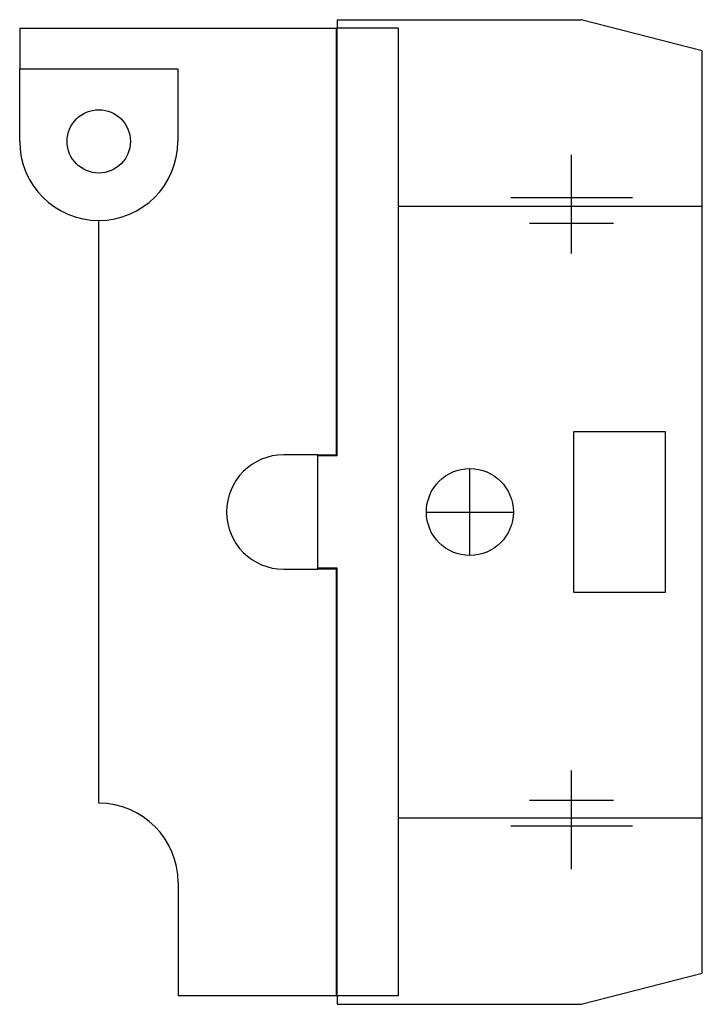
# Model space of a CAD drawing. Extents: x -0.13 to 0.99, y -0.81 to 0.81.
import ezdxf

# ---------------------------------------------------------------- set-up
doc = ezdxf.new("R2010")
doc.units = 0
doc.layers.get('0').update_dxf_attribs({"linetype": 'CONTINUOUS'})

msp = doc.modelspace()

# ---------------------------------------------------------------- linework, layer by layer
at = {"color": 0, "linetype": 'CONTINUOUS'}
for p, q in [((0.392, 0.8089), (0.392, 0.795)), ((0.392, 0.8089), (0.7929, 0.8089)), ((-0.13, 0.795), (0.391, 0.795)), ((-0.13, 0.795), (-0.13, 0.728)), ((0.391, 0.094), (0.391, 0.795)), ((0.391, 0.794), (0.392, 0.794)), ((0.392, 0.0925), (0.392, 0.795)), ((0.492, 0.795), (0.392, 0.795)), ((0.492, 0.795), (0.492, -0.795)), ((0.992, 0.7577), (0.7929, 0.8089)), ((0.992, 0.5028), (0.992, 0.7577)), ((-0.13, 0.728), (0.13, 0.728)), ((-0.13, 0.609), (-0.13, 0.728)), ((0.13, 0.728), (0.13, 0.609)), ((0.777, 0.425), (0.777, 0.5869)), ((0.492, 0.5028), (0.992, 0.5028)), ((0.877, 0.5162), (0.677, 0.5162)), ((0.992, -0.5028), (0.992, 0.5028)), ((0, -0.4785), (0, 0.479)), ((0.846, 0.4738), (0.708, 0.4738)), ((0.781, -0.1325), (0.781, 0.1325)), ((0.781, 0.1325), (0.931, 0.1325)), ((0.931, 0.1325), (0.931, -0.1325)), ((0.36, 0.094), (0.304, 0.094)), ((0.36, 0.094), (0.391, 0.094)), ((0.36, -0.094), (0.36, 0.094)), ((0.392, 0.0925), (0.36, 0.0925)), ((0.61, -0.0715), (0.61, 0.0715)), ((0.5385, 0), (0.6815, 0)), ((0.304, -0.094), (0.36, -0.094)), ((0.392, -0.0925), (0.36, -0.0925)), ((0.391, -0.094), (0.36, -0.094)), ((0.391, -0.795), (0.391, -0.094)), ((0.392, -0.094), (0.391, -0.094)), ((0.392, -0.795), (0.392, -0.0925)), ((0.931, -0.1325), (0.781, -0.1325)), ((0.777, -0.5869), (0.777, -0.425)), ((0.846, -0.4738), (0.708, -0.4738)), ((0.492, -0.5028), (0.992, -0.5028)), ((0.877, -0.5162), (0.677, -0.5162)), ((0.992, -0.7577), (0.992, -0.5028)), ((0.1305, -0.609), (0.1305, -0.795)), ((0.7929, -0.8089), (0.992, -0.7577)), ((0.391, -0.795), (0.1305, -0.795)), ((0.392, -0.794), (0.391, -0.794)), ((0.392, -0.795), (0.392, -0.8089)), ((0.492, -0.795), (0.392, -0.795)), ((0.392, -0.8089), (0.7929, -0.8089))]:
    msp.add_line(p, q, dxfattribs=at)
for centre, radius in [((0, 0.609), 0.052), ((0.61, 0), 0.0715)]:
    msp.add_circle(centre, radius, dxfattribs=at)
for centre, radius, start, end in [((0, 0.609), 0.13, 180, 270), ((0, 0.609), 0.13, 270, 0), ((0.304, 0), 0.094, 90, 270), ((0, -0.609), 0.1305, 0, 90)]:
    msp.add_arc(centre, radius, start, end, dxfattribs=at)

doc.saveas('drawing.dxf')
